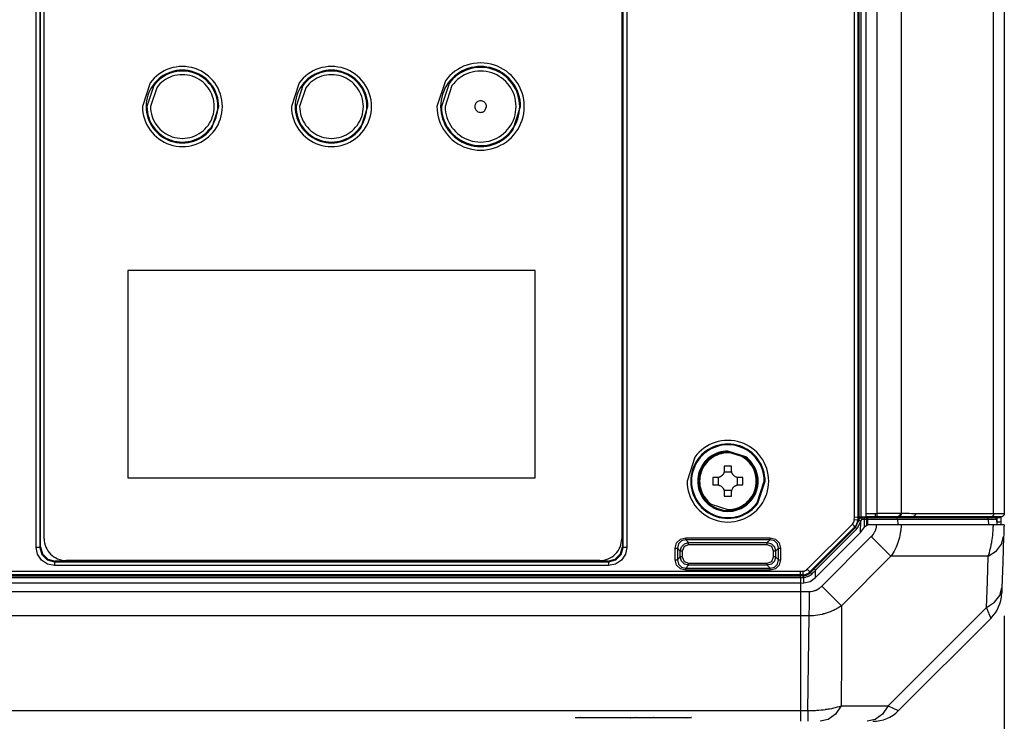
# Model space of a CAD drawing. Units: millimetres. Extents: x -460 to -324, y 257 to 371.
# Drawn here: x -364 to -357, y 323 to 328 of the extents above; entities that cross this region are included whole.
import ezdxf

# ---------------------------------------------------------------- set-up
doc = ezdxf.new("R2010")
doc.units = ezdxf.units.MM
doc.layers.add('GAIKEI', color=7, linetype='Continuous')
doc.layers.add('SUNPO', color=3, linetype='Continuous')
doc.styles.get("Standard").update_dxf_attribs({"font": 'monotxt.shx', "bigfont": 'bigfont.shx'})
doc.dimstyles.get("Standard").update_dxf_attribs({"dimscale": 0, "dimtxt": 2.5, "dimasz": 2.5, "dimexe": 1.25, "dimexo": 0.625, "dimtad": 1, "dimdec": 8, "dimtxsty": 'Standard', "dimblk": 'OPEN30', "dimcen": 2.5, "dimadec": 8, "dimazin": 2, "dimtfac": 1, "dimtdec": 8, "dimtmove": 0, "dimatfit": 3, "dimldrblk": 'OPEN30', "dimfxl": 1, "dimfrac": 2, "dimarcsym": 0})

# ---------------------------------------------------------------- blocks, each defined once
blk = doc.blocks.new('_Open30')
at = {"color": 0, "linetype": 'ByBlock', "lineweight": -2}
for p, q in [((-1, 0.2679), (0, 0)), ((0, 0), (-1, -0.2679)), ((0, 0), (-1, 0))]:
    blk.add_line(p, q, dxfattribs=at)
blk = doc.blocks.new('*D4')
at = {"layer": 'Defpoints', "color": 0, "ltscale": 0.3}
for p in [(-357.3673, 324.5868), (-385.867, 324.1792), (-385.867, 317.2267)]:
    blk.add_point(p, dxfattribs=at)
at = {"layer": 'SUNPO', "color": 0, "lineweight": -2, "ltscale": 0.3}
for p, q in [((-357.3673, 323.9618), (-357.3673, 315.9767)), ((-385.867, 323.5542), (-385.867, 315.9767)), ((-359.8673, 317.2267), (-383.367, 317.2267))]:
    blk.add_line(p, q, dxfattribs=at)
at = {"layer": 'SUNPO', "color": 0, "lineweight": -2, "ltscale": 0.3, "xscale": 2.5, "yscale": 2.5, "zscale": 2.5, "rotation": 180}
blk.add_blockref('_Open30', (-385.867, 317.2267), dxfattribs=at)
at = {"layer": 'SUNPO', "color": 0, "lineweight": -2, "ltscale": 0.3, "xscale": 2.5, "yscale": 2.5, "zscale": 2.5}
blk.add_blockref('_Open30', (-357.3673, 317.2267), dxfattribs=at)
at = {"layer": 'SUNPO', "color": 0, "ltscale": 0.3, "insert": (-371.5542, 319.1017), "char_height": 2.5, "attachment_point": 5}
blk.add_mtext('570', dxfattribs=at)

msp = doc.modelspace()

# ---------------------------------------------------------------- linework, layer by layer
at = {"layer": 'GAIKEI', "color": 7}
for points in [[(-357.36554414, 333.3336643), (-357.36554414, 324.66602123)], [(-357.3905396, 324.64103976), (-357.3905396, 324.58676269)], [(-357.36554414, 324.66602123), (-357.36566041, 324.663616), (-357.36600494, 324.66123446), (-357.36657772, 324.6588992), (-357.36737444, 324.6566264), (-357.36838649, 324.65444619), (-357.36960095, 324.65236826), (-357.3710049, 324.65041737), (-357.37259833, 324.64861075), (-357.37435542, 324.64696671), (-357.37626325, 324.64549924), (-357.37830026, 324.64422234), (-357.38045356, 324.64314676), (-357.3826973, 324.64228222), (-357.38501855, 324.64163623), (-357.38738718, 324.64121956), (-357.38978595, 324.6410333)], [(-357.36729261, 324.58676269), (-357.44046594, 324.58676269)], [(-357.36729261, 324.58676269), (-357.36738736, 324.58393003), (-357.36748641, 324.58109629), (-357.36758546, 324.57827117), (-357.36768451, 324.57545573), (-357.36787831, 324.56988516), (-357.3680678, 324.56439533), (-357.36844678, 324.55365576), (-357.36880853, 324.54322411), (-357.36885591, 324.5419429), (-357.36889897, 324.54066923), (-357.36894204, 324.53940309), (-357.3689851, 324.53814664), (-357.36907554, 324.53566712), (-357.36915737, 324.53321882), (-357.36932532, 324.5284342), (-357.36948467, 324.52378523), (-357.36979905, 324.51488781), (-357.3700919, 324.50649749)], [(-357.3700919, 324.50649749), (-357.37625033, 324.33013819), (-357.38240875, 324.15378321)], [(-357.38240875, 324.15378321), (-357.38255948, 324.14942494), (-357.38270591, 324.14524108), (-357.38277481, 324.14321913), (-357.38284803, 324.14124025), (-357.38291263, 324.13931521), (-357.38298153, 324.13744399), (-357.3832227, 324.1305556), (-357.38342511, 324.12466202), (-357.38347248, 324.12335497), (-357.38351555, 324.12211683), (-357.38355431, 324.12094759), (-357.38359307, 324.11985802), (-357.38366197, 324.11792867), (-357.38371365, 324.11633738), (-357.38376102, 324.11508416), (-357.38379117, 324.11417762), (-357.3838084, 324.11363069), (-357.38381701, 324.11344335)], [(-357.45689559, 323.94538717), (-358.09235493, 323.30991921)]]:
    msp.add_lwpolyline(points, dxfattribs=at)
at = {"layer": 'GAIKEI', "color": 1}
for points in [[(-364.02037602, 324.43209356), (-364.02037602, 332.96685884)], [(-363.9954107, 332.96685884), (-363.9954107, 324.43209356)], [(-363.99088878, 324.43661979), (-363.99088878, 332.96233584)], [(-359.99067964, 332.96233584), (-359.99067964, 324.43661979)], [(-359.98615771, 324.43209356), (-359.98615771, 332.96685884)], [(-359.96118809, 332.96685884), (-359.96118809, 324.43209356)], [(-363.96588901, 324.49175817), (-363.96588901, 332.88719441)], [(-359.99567959, 332.88719441), (-359.99567959, 324.49175817)], [(-358.3963961, 324.63888108), (-358.3963961, 332.83507494)], [(-358.37142647, 332.83572847), (-358.37142647, 324.63822863)], [(-358.36559534, 332.8358835), (-358.36559534, 324.61943897)], [(-358.35111658, 332.8362754), (-358.35111658, 324.64065217)], [(-358.31559149, 324.6410333), (-358.31559149, 332.83719271)], [(-358.24229758, 332.8371884), (-358.24229758, 324.66362246), (-358.24230189, 324.66124091), (-358.24232342, 324.65890566), (-358.24234496, 324.65663394), (-358.24237941, 324.65444619), (-358.24241817, 324.65236826), (-358.24246554, 324.6504206), (-358.24251722, 324.64861506), (-358.24257751, 324.64697102), (-358.24264211, 324.64549924), (-358.24271102, 324.64422234), (-358.24278854, 324.64314999), (-358.24286175, 324.64228545), (-358.24294788, 324.64163946), (-358.2430254, 324.6412271), (-358.24311153, 324.64103653)], [(-358.0742371, 332.83282798), (-358.0742371, 324.66610306)], [(-357.43876914, 324.66602123), (-357.43876914, 332.87005847)], [(-358.36742995, 325.81182586), (-358.36742995, 331.66213124)], [(-363.39085547, 326.33435233), (-363.39085547, 324.90927807)], [(-360.59071295, 326.33435233), (-363.39085547, 326.33435233)], [(-360.59071295, 324.90927807), (-360.59071295, 326.33435233)], [(-358.36559534, 325.83682886), (-358.36742995, 325.83698713)], [(-358.36559534, 325.14395079), (-358.36742995, 325.81182586)], [(-358.36559534, 325.3696561), (-358.36622841, 325.36965179)], [(-358.36600447, 325.29260469), (-358.36559534, 325.29260146)], [(-359.24063908, 324.99012143), (-359.26564316, 324.99033999), (-359.29064293, 324.99012143)], [(-359.29064293, 324.99012143), (-359.29064293, 324.96178513)], [(-359.24063908, 324.96178513), (-359.24063908, 324.99012143)], [(-363.39085547, 324.90927807), (-360.59071295, 324.90927807)], [(-359.36898416, 324.91177912), (-359.36919949, 324.8867772), (-359.36898416, 324.86177742)], [(-359.34064247, 324.91177912), (-359.36898416, 324.91177912)], [(-359.29064293, 324.96178513), (-359.29087979, 324.95690253), (-359.29159038, 324.95208991), (-359.2921244, 324.94970836), (-359.29277039, 324.94734512), (-359.29314075, 324.9461705), (-359.29354127, 324.94500233), (-359.29397192, 324.94384494), (-359.29442842, 324.94270154), (-359.29651281, 324.93827113), (-359.29902787, 324.93406574), (-359.29972123, 324.93304938), (-359.30044473, 324.93204703), (-359.30119408, 324.93105974), (-359.30196496, 324.93009291), (-359.30357993, 324.92821954), (-359.30527673, 324.92643769), (-359.30890719, 324.92314637), (-359.31286064, 324.92021143), (-359.31389853, 324.91953422), (-359.31495365, 324.918885), (-359.31601737, 324.91826377), (-359.31709833, 324.91767162), (-359.31928608, 324.91657021), (-359.3215212, 324.91557861), (-359.3238037, 324.91470007), (-359.32613356, 324.91393134), (-359.32850219, 324.91327889), (-359.33090527, 324.91273949), (-359.33575449, 324.91201921), (-359.34064247, 324.91177912)], [(-359.32946687, 324.86051128), (-359.32946687, 324.91304634)], [(-359.29190907, 324.95060414), (-359.23937294, 324.95060414)], [(-359.19063953, 324.91177912), (-359.1955189, 324.91201921), (-359.20033367, 324.91272873), (-359.20271091, 324.91325736), (-359.20507523, 324.91390981), (-359.20624662, 324.91428125), (-359.20741802, 324.91467961), (-359.20857649, 324.91511027), (-359.20971774, 324.91556462), (-359.21414922, 324.91765008), (-359.21835246, 324.92016514), (-359.21936881, 324.92086065), (-359.22037225, 324.92157985), (-359.22135846, 324.92232812), (-359.22232744, 324.92310438), (-359.22420081, 324.92471613), (-359.22597943, 324.92641293), (-359.22927398, 324.93004015), (-359.23220677, 324.93399468), (-359.2328829, 324.9350358), (-359.2335332, 324.93609092), (-359.23415335, 324.93715572), (-359.23474766, 324.9382356), (-359.23585014, 324.94042335), (-359.23684066, 324.94265955), (-359.23771921, 324.94493881), (-359.23848578, 324.9472676), (-359.23914038, 324.94964161), (-359.23968301, 324.95204361), (-359.24040221, 324.95689176), (-359.24063908, 324.96178513)], [(-359.20181514, 324.91304634), (-359.20181514, 324.86051128)], [(-359.16229784, 324.91177912), (-359.19063953, 324.91177912)], [(-359.16229784, 324.86177742), (-359.16208251, 324.8867772), (-359.16229784, 324.91177912)], [(-359.36898416, 324.86177742), (-359.34064247, 324.86177742)], [(-359.34064247, 324.86177742), (-359.3357631, 324.86153733), (-359.33095264, 324.8608289), (-359.32857109, 324.86029918), (-359.32621108, 324.85964997), (-359.32503107, 324.85927637), (-359.32385968, 324.85887801), (-359.32270551, 324.85844735), (-359.32156427, 324.85799193), (-359.31713709, 324.85590323), (-359.31292955, 324.85339141), (-359.31191319, 324.8527002), (-359.31091406, 324.85197669), (-359.30992355, 324.85122519), (-359.30895456, 324.85045324), (-359.3070855, 324.84884042), (-359.30530257, 324.84714685), (-359.30200803, 324.84351316), (-359.29907093, 324.83955863), (-359.2983991, 324.83852182), (-359.29774881, 324.8374667), (-359.29712435, 324.83639759), (-359.29653435, 324.83532094), (-359.29543617, 324.83313427), (-359.29444134, 324.830897), (-359.29356711, 324.8286145), (-359.29279622, 324.82629002), (-359.29214162, 324.82391601), (-359.29159899, 324.82151293), (-359.29087979, 324.81666586), (-359.29064293, 324.81177572)], [(-359.24063908, 324.81177572), (-359.24040221, 324.81665509), (-359.23969163, 324.82146663), (-359.23916191, 324.82384818), (-359.23850731, 324.82620819), (-359.23814125, 324.82738712), (-359.23774074, 324.82855529), (-359.23731008, 324.82971161), (-359.23685358, 324.83085501), (-359.23476919, 324.83528649), (-359.23225845, 324.83949188), (-359.23155647, 324.84050716), (-359.23083727, 324.84150629), (-359.23009223, 324.84249358), (-359.22931274, 324.84346364), (-359.22770207, 324.84533377), (-359.22600958, 324.84711886), (-359.22237481, 324.85041448), (-359.21842567, 324.85334619), (-359.21738347, 324.8540234), (-359.21632836, 324.85467262), (-359.21526463, 324.85529277), (-359.21418798, 324.855886), (-359.21199593, 324.85698634), (-359.2097608, 324.85797793), (-359.20747831, 324.85885648), (-359.20515275, 324.85962197), (-359.20277982, 324.86028196), (-359.20037674, 324.86082136), (-359.19552751, 324.86153733), (-359.19063953, 324.86177742)], [(-359.19063953, 324.86177742), (-359.16229784, 324.86177742)], [(-359.23937294, 324.82295241), (-359.29190907, 324.82295241)], [(-359.29064293, 324.81177572), (-359.29064293, 324.78343619)], [(-359.29064293, 324.78343619), (-359.26564316, 324.78322086), (-359.24063908, 324.78343619)], [(-359.24063908, 324.78343619), (-359.24063908, 324.81177572)], [(-358.39737369, 324.62023569), (-358.3963961, 324.63888108)], [(-358.37142647, 324.63822863), (-358.37918695, 324.63842997), (-358.3963961, 324.63888108)], [(-358.37142647, 324.63822863), (-358.37243852, 324.61893079)], [(-358.36559534, 324.63807683), (-358.37142647, 324.63822863)], [(-358.36694761, 324.61446055), (-358.36679688, 324.61559964), (-358.36659447, 324.61673551), (-358.36634039, 324.61785737), (-358.36603462, 324.61896201), (-358.36528096, 324.621111), (-358.36433782, 324.62317817), (-358.36379088, 324.62418376), (-358.36319657, 324.62516781), (-358.3625635, 324.62612388), (-358.36187875, 324.62704118), (-358.36041021, 324.62877997), (-358.35878662, 324.63037556), (-358.35791238, 324.63112276), (-358.357008, 324.63182904), (-358.35607347, 324.63248795), (-358.3551174, 324.63310594), (-358.35312345, 324.63419982), (-358.35103045, 324.63511281), (-358.34994949, 324.63550148), (-358.34885131, 324.63583309), (-358.34774882, 324.6361184), (-358.34663342, 324.63634773), (-358.34438107, 324.63666211), (-358.34209427, 324.63676439)], [(-358.36661601, 324.61862395), (-358.36559534, 324.63807683)], [(-358.35097015, 324.64065217), (-358.36559534, 324.64018275)], [(-358.34234405, 324.63676439), (-358.36559534, 324.63676439)], [(-358.31541923, 324.64072646), (-358.35111658, 324.64065217)], [(-358.34308909, 324.62255048), (-358.34277471, 324.63264406), (-358.34209427, 324.63676439)], [(-358.34209427, 324.63676439), (-357.43239969, 324.63676439)], [(-358.32691783, 324.62255048), (-358.32636659, 324.63264406), (-358.32514782, 324.63676439)], [(-358.25323202, 324.6410333), (-358.2848941, 324.63890585), (-358.31676289, 324.63676439)], [(-358.31559149, 324.66602123), (-358.25238363, 324.66602123)], [(-358.24816747, 324.6410333), (-358.31559149, 324.6410333)], [(-358.31053986, 324.62255048), (-358.31047957, 324.63264406), (-358.31034176, 324.63676439)], [(-358.30441158, 324.62255048), (-358.30451063, 324.63264406), (-358.30472596, 324.63676439)], [(-358.25238363, 324.66602123), (-358.25263341, 324.64861075), (-358.25323202, 324.6410333)], [(-358.25238363, 324.66602123), (-358.2473406, 324.66602554), (-358.24229758, 324.66602877)], [(-358.24311153, 324.64103653), (-358.24816747, 324.6410333)], [(-358.09685102, 324.64111405), (-358.17221209, 324.63894784), (-358.24807703, 324.63676439)], [(-358.09412925, 324.64111405), (-358.09825927, 324.64111405), (-358.098733, 324.64111728), (-358.11230307, 324.64111728), (-358.12039516, 324.64111405), (-358.12874134, 324.64111405), (-358.13733299, 324.64111082), (-358.14617443, 324.64110759), (-358.15526134, 324.64110759), (-358.15757398, 324.64110329), (-358.15989954, 324.64110329), (-358.16224233, 324.64110006), (-358.16458942, 324.64110006), (-358.17405962, 324.64109683), (-358.18362456, 324.6410936), (-358.19328425, 324.64108606), (-358.2030516, 324.64107529), (-358.21291801, 324.64106883), (-358.22288346, 324.64105807), (-358.23294366, 324.6410473), (-358.24311153, 324.64103653)], [(-358.24229758, 324.66602877), (-358.23946815, 324.66602877), (-358.23664733, 324.666032), (-358.23382652, 324.66603523), (-358.23101, 324.66603954), (-358.22539421, 324.66604277), (-358.21980856, 324.6660503), (-358.2087363, 324.66605999), (-358.19777602, 324.66606753), (-358.18694494, 324.66607507), (-358.17622583, 324.66608476), (-358.165623, 324.66608906), (-358.15514937, 324.66609229), (-358.15254818, 324.66609229), (-358.14995561, 324.66609552), (-358.14738458, 324.66609552), (-358.14482646, 324.66609875), (-358.13976191, 324.66609875), (-358.13477487, 324.66610306), (-358.12500321, 324.66610306), (-358.11549426, 324.66610629), (-358.10626953, 324.66610629), (-358.09731613, 324.66610952), (-358.08023618, 324.66610952)], [(-357.99189073, 324.6410333), (-358.1909673, 324.63676439)], [(-358.09974935, 324.62255048), (-358.10303959, 324.63264406), (-358.11033927, 324.63676439)], [(-358.08023618, 324.66610952), (-358.08507679, 324.64866782), (-358.09685102, 324.64111405)], [(-358.09144624, 324.64111082), (-358.09412925, 324.64111405)], [(-358.0742371, 324.66610306), (-358.07431892, 324.66369675), (-358.0745687, 324.66130874), (-358.07497783, 324.65896919), (-358.07554199, 324.65669423), (-358.07626119, 324.65450648), (-358.07712682, 324.65242532), (-358.07812595, 324.65047443), (-358.07925428, 324.64866782), (-358.08050319, 324.64702377), (-358.08185546, 324.6455563), (-358.08330247, 324.64427832), (-358.08483131, 324.64320598), (-358.08642475, 324.64234574), (-358.08806987, 324.64170729), (-358.08974944, 324.64129062), (-358.09144624, 324.64111082)], [(-357.99189073, 324.6410333), (-358.04165341, 324.64105376), (-358.09144624, 324.64111082)], [(-358.08023618, 324.66610952), (-358.07720864, 324.66610629), (-358.0742371, 324.66610306)], [(-358.0742371, 324.66610306), (-358.06844042, 324.66609552), (-358.06265236, 324.66608906), (-358.04800564, 324.66606753), (-358.0333503, 324.66605353), (-358.01869927, 324.66603954), (-358.00404824, 324.66602877), (-357.98939721, 324.66602554), (-357.97475049, 324.66602123)], [(-357.97475049, 324.66602123), (-357.97974183, 324.64861075), (-357.99189073, 324.6410333)], [(-357.38978595, 324.6410333), (-357.99189073, 324.6410333)], [(-357.97475049, 324.66602123), (-357.36554414, 324.66602123)], [(-357.45591368, 324.6410333), (-357.50556009, 324.63890585), (-357.5555338, 324.63676439)], [(-357.38978595, 324.6410333), (-357.5306503, 324.63676439)], [(-357.47540533, 324.62255048), (-357.47869987, 324.63264406), (-357.48599954, 324.63676439)], [(-357.43876914, 324.66602123), (-357.43885096, 324.663616), (-357.43909644, 324.66123446), (-357.43950557, 324.6588992), (-357.44006542, 324.6566264), (-357.44078032, 324.65444619), (-357.44163733, 324.65236826), (-357.44263646, 324.65041737), (-357.44376048, 324.64861075), (-357.44500078, 324.64696671), (-357.44634874, 324.64549924), (-357.44779145, 324.64422234), (-357.44931598, 324.64314676), (-357.45090512, 324.64228222), (-357.45254162, 324.64163623), (-357.45421689, 324.64121956), (-357.45591368, 324.6410333)], [(-357.41554799, 324.63676439), (-357.43190443, 324.63676439)], [(-357.41554799, 324.63807683), (-357.41423448, 324.63807683)], [(-357.41554799, 324.63676439), (-357.41554799, 324.63807683)], [(-357.41423448, 324.58669594), (-357.41423448, 324.64038731)], [(-357.41423448, 324.63807683), (-357.39740862, 324.63828139), (-357.3905396, 324.63872928)], [(-358.72013993, 324.28141125), (-358.41025471, 324.59129215)], [(-358.3926063, 324.57363835), (-358.7024872, 324.26375637)], [(-358.67268558, 324.28530441), (-358.38847627, 324.56951479)], [(-358.3926063, 324.57363835), (-358.3980929, 324.57912495), (-358.41025471, 324.59129215)], [(-358.37243852, 324.61893079), (-358.38018178, 324.61933561), (-358.39737369, 324.62023569)], [(-358.38847627, 324.56951479), (-358.3926063, 324.57363835)], [(-358.38847627, 324.56951479), (-358.36702083, 324.61382855)], [(-358.37866155, 324.5596893), (-358.38564684, 324.56668105), (-358.38847627, 324.56951479)], [(-358.35290381, 324.61286926), (-358.37866155, 324.5596893)], [(-358.36661601, 324.61862395), (-358.37243852, 324.61893079)], [(-358.36702083, 324.61382855), (-358.36698207, 324.61414294), (-358.36694761, 324.61446055)], [(-358.35290381, 324.61286926), (-358.36290372, 324.6138221), (-358.36702083, 324.61382855)], [(-358.3528263, 324.6136283), (-358.36283051, 324.61449608), (-358.36694761, 324.61446055)], [(-358.35311914, 324.53415658), (-358.35290381, 324.61286926)], [(-358.35311914, 324.53415658), (-358.32723221, 324.57189203)], [(-358.3528263, 324.6136283), (-358.35286075, 324.61325039), (-358.35290381, 324.61287249), (-358.35290381, 324.61286926)], [(-358.34308909, 324.62255048), (-358.34399347, 324.62250742), (-358.34488494, 324.62238037), (-358.3453199, 324.62228563), (-358.34575487, 324.62216935), (-358.34618984, 324.62203154), (-358.34661619, 324.6218765), (-358.34743875, 324.62150183), (-358.34821824, 324.62106148), (-358.34859291, 324.62081062), (-358.34895898, 324.62054253), (-358.34931212, 324.62025722), (-358.34965664, 324.61995684), (-358.35028971, 324.61931838), (-358.35085818, 324.61862395), (-358.35136636, 324.61787568), (-358.35180994, 324.61708219), (-358.35218031, 324.61625963), (-358.35246885, 324.61540907), (-358.35268418, 324.6145273), (-358.3528263, 324.6136283)], [(-357.41742136, 324.62255048), (-358.34308909, 324.62255048)], [(-358.32723221, 324.57189203), (-358.32691783, 324.62255048)], [(-358.30412303, 324.58676269), (-358.32723221, 324.57189203)], [(-358.3105657, 324.58598643), (-358.31053986, 324.62255048)], [(-358.30437712, 324.58676269), (-358.30441158, 324.62255048)], [(-357.44046594, 324.58676269), (-358.30412303, 324.58676269)], [(-358.28022575, 324.50649749), (-358.27250403, 324.51480921), (-358.26549289, 324.52364419), (-358.26226726, 324.52826516), (-358.25923972, 324.53303149), (-358.25780563, 324.53547332), (-358.25642321, 324.53794961), (-358.25574707, 324.53920606), (-358.25509247, 324.54046897), (-358.25444648, 324.54174265), (-358.25381772, 324.54302601), (-358.24939916, 324.55346196), (-358.24608308, 324.56424352), (-358.2448557, 324.56976457), (-358.24392117, 324.57538145), (-358.24357234, 324.57821734), (-358.24329671, 324.58105753), (-358.24310292, 324.5839085), (-358.24299095, 324.58676269)], [(-358.07503381, 324.58676269), (-358.07564535, 324.57215688), (-358.0767866, 324.55759306), (-358.07755317, 324.55033645), (-358.07845756, 324.54311107), (-358.07948253, 324.53592121), (-358.08063669, 324.5287658), (-358.08332401, 324.51455943), (-358.0865195, 324.50048656), (-358.09021456, 324.48655043), (-358.09441779, 324.47274887), (-358.09554612, 324.46932405), (-358.0967089, 324.46590139), (-358.09790182, 324.4624938), (-358.0991249, 324.45909912), (-358.10165287, 324.45236146), (-358.10429711, 324.44569378), (-358.10991291, 324.43255867), (-358.1159766, 324.41969595), (-358.12247955, 324.40709701), (-358.12941747, 324.3947597), (-358.13679036, 324.38268401), (-358.14459821, 324.37087641)], [(-358.09974935, 324.62255048), (-358.09842292, 324.58676269)], [(-357.47560773, 324.37087641), (-357.47189115, 324.38270878), (-357.46837266, 324.394806), (-357.46503936, 324.40715731), (-357.46189554, 324.41977347), (-357.45894553, 324.43265018), (-357.45618931, 324.44578852), (-357.45488441, 324.45245621), (-357.45363119, 324.45919495), (-357.45242534, 324.46599721), (-357.45127118, 324.47284792), (-357.44913511, 324.48665271), (-357.44722298, 324.50058454), (-357.44553049, 324.51464772), (-357.44406194, 324.52883686), (-357.44282164, 324.54316059), (-357.44180098, 324.55761137), (-357.44158565, 324.56124505), (-357.44138324, 324.56488197), (-357.44119375, 324.5685232), (-357.44101718, 324.57216765), (-357.44071141, 324.57945979), (-357.44046594, 324.58676269)], [(-357.47540533, 324.62255048), (-357.47407889, 324.58676269)], [(-357.41554799, 324.58676269), (-357.41742136, 324.62255048)], [(-357.4166634, 324.60806741), (-357.41423448, 324.60807172)], [(-357.41423448, 324.60807172), (-357.39740862, 324.60848084), (-357.3905396, 324.60937984)], [(-359.62762523, 324.42627535), (-359.6180732, 324.46286416), (-359.59176853, 324.48917206), (-359.55517972, 324.49872193)], [(-359.55517972, 324.4842324), (-359.55517972, 324.49872193)], [(-359.55517972, 324.49872193), (-358.9761066, 324.49872193)], [(-358.9761066, 324.49872193), (-358.93951778, 324.48917206), (-358.91321311, 324.46286416), (-358.90365678, 324.42627535)], [(-358.9761066, 324.4842324), (-358.9761066, 324.49872193)], [(-358.66300436, 324.22427137), (-358.35311914, 324.53415658)], [(-358.37866155, 324.5596893), (-358.66286655, 324.27548322)], [(-358.6206404, 324.16607422), (-358.28022575, 324.50649749)], [(-358.14459821, 324.37087641), (-358.18148849, 324.40776454), (-358.22810305, 324.45437587), (-358.28022575, 324.50649749)], [(-357.47560773, 324.37087641), (-357.42019911, 324.40725636), (-357.383873, 324.45395275), (-357.3700919, 324.50649749)], [(-363.89554081, 324.30725942), (-363.94333538, 324.31675761), (-363.98383458, 324.34380301), (-364.01087999, 324.38429683), (-364.02037602, 324.43209356)], [(-363.9954107, 324.43209356), (-364.02037602, 324.43209356)], [(-363.9954107, 324.43209356), (-363.99088878, 324.43661979)], [(-363.9954107, 324.43209356), (-363.98206457, 324.38211554), (-363.94552313, 324.34557087), (-363.89554081, 324.33222689)], [(-363.99088878, 324.43661979), (-363.97751681, 324.38666331), (-363.94097537, 324.35012079), (-363.89101889, 324.33675097)], [(-360.09054953, 324.33675097), (-360.04059305, 324.35012079), (-360.00405161, 324.38666331), (-359.99067964, 324.43661979)], [(-360.08602761, 324.33222689), (-360.03604098, 324.34557087), (-359.99950385, 324.38211554), (-359.98615771, 324.43209356)], [(-359.96118809, 324.43209356), (-359.97068843, 324.38429683), (-359.99773384, 324.34380301), (-360.03822442, 324.31675761), (-360.08602761, 324.30725942)], [(-359.99067964, 324.43661979), (-359.98615771, 324.43209356)], [(-359.96118809, 324.43209356), (-359.98615771, 324.43209356)], [(-359.55517972, 324.4842324), (-359.58478754, 324.4769295), (-359.60583386, 324.45588533), (-359.61313354, 324.42627535)], [(-359.5936419, 324.40677617), (-359.58565748, 324.43570894), (-359.56461115, 324.45675311), (-359.53567946, 324.4647343)], [(-359.53567946, 324.450248), (-359.56658788, 324.43768459), (-359.57914591, 324.40677617)], [(-358.9761066, 324.4842324), (-359.55517972, 324.4842324)], [(-359.55517972, 324.4842324), (-359.53567946, 324.4647343)], [(-359.53567946, 324.450248), (-359.53567946, 324.4647343)], [(-359.53567946, 324.4647343), (-358.99560254, 324.4647343)], [(-358.99560254, 324.450248), (-359.53567946, 324.450248)], [(-358.99560254, 324.4647343), (-358.9761066, 324.4842324)], [(-358.99560254, 324.4647343), (-358.96667085, 324.45675311), (-358.94562453, 324.43570894), (-358.93764441, 324.40677617)], [(-358.99560254, 324.450248), (-358.99560254, 324.4647343)], [(-358.9521361, 324.40677617), (-358.96469412, 324.43768459), (-358.99560254, 324.450248)], [(-358.91814847, 324.42627535), (-358.92544814, 324.45588533), (-358.94649446, 324.4769295), (-358.9761066, 324.4842324)], [(-359.62762523, 324.42627535), (-359.61313354, 324.42627535)], [(-359.62762523, 324.34722891), (-359.62762523, 324.42627535)], [(-359.61313354, 324.42627535), (-359.61313354, 324.34722891)], [(-359.5936419, 324.40677617), (-359.61313354, 324.42627535)], [(-359.61313354, 324.34722891), (-359.5936419, 324.36672701)], [(-359.57914591, 324.40677617), (-359.5936419, 324.40677617)], [(-359.5936419, 324.36672701), (-359.5936419, 324.40677617)], [(-359.53567946, 324.30876888), (-359.56461115, 324.316749), (-359.58565748, 324.33779747), (-359.5936419, 324.36672701)], [(-359.57914591, 324.36672701), (-359.5936419, 324.36672701)], [(-359.57914591, 324.40677617), (-359.57914591, 324.36672701)], [(-359.57914591, 324.36672701), (-359.56658788, 324.33581859), (-359.53567946, 324.32325841)], [(-358.93764441, 324.36672701), (-358.94562453, 324.33779747), (-358.96667085, 324.316749), (-358.99560254, 324.30876888)], [(-358.99560254, 324.32325841), (-358.96469412, 324.33581859), (-358.9521361, 324.36672701)], [(-358.93764441, 324.40677617), (-358.9521361, 324.40677617)], [(-358.9521361, 324.36672701), (-358.9521361, 324.40677617)], [(-358.93764441, 324.36672701), (-358.9521361, 324.36672701)], [(-358.91814847, 324.42627535), (-358.93764441, 324.40677617)], [(-358.93764441, 324.40677617), (-358.93764441, 324.36672701)], [(-358.93764441, 324.36672701), (-358.91814847, 324.34722891)], [(-358.91814847, 324.42627535), (-358.90365678, 324.42627535)], [(-358.91814847, 324.34722891), (-358.91814847, 324.42627535)], [(-358.90365678, 324.42627535), (-358.90365678, 324.34722891)], [(-358.14459821, 324.37087641), (-358.48500856, 324.0304553)], [(-357.47560773, 324.37087641), (-358.14459821, 324.37087641)], [(-357.4879289, 324.01816428), (-357.48176616, 324.19451927), (-357.47560773, 324.37087641)], [(-363.89101889, 324.33675097), (-363.89554081, 324.33222689)], [(-363.89554081, 324.33222689), (-363.89554081, 324.30725942)], [(-363.89554081, 324.33222689), (-360.08602761, 324.33222689)], [(-360.08602761, 324.30725942), (-363.89554081, 324.30725942)], [(-360.09054953, 324.33675097), (-363.89101889, 324.33675097)], [(-360.14568684, 324.34174877), (-363.81587745, 324.34174877)], [(-360.08602761, 324.33222689), (-360.09054953, 324.33675097)], [(-360.08602761, 324.33222689), (-360.08602761, 324.30725942)], [(-359.55517972, 324.27478125), (-359.59176853, 324.28433542), (-359.6180732, 324.31064009), (-359.62762523, 324.34722891)], [(-359.62762523, 324.34722891), (-359.61313354, 324.34722891)], [(-359.61313354, 324.34722891), (-359.60583386, 324.31761678), (-359.58478754, 324.29657261), (-359.55517972, 324.28927078)], [(-359.53567946, 324.30876888), (-359.55517972, 324.28927078)], [(-359.53567946, 324.30876888), (-359.53567946, 324.32325841)], [(-359.53567946, 324.32325841), (-358.99560254, 324.32325841)], [(-358.99560254, 324.30876888), (-359.53567946, 324.30876888)], [(-358.99560254, 324.30876888), (-358.99560254, 324.32325841)], [(-358.9761066, 324.28927078), (-358.99560254, 324.30876888)], [(-358.90365678, 324.34722891), (-358.91321311, 324.31064009), (-358.93951778, 324.28433542), (-358.9761066, 324.27478125)], [(-358.9761066, 324.28927078), (-358.94649446, 324.29657261), (-358.92544814, 324.31761678), (-358.91814847, 324.34722891)], [(-358.91814847, 324.34722891), (-358.90365678, 324.34722891)], [(-384.4842793, 324.23674326), (-358.76692676, 324.23674326)], [(-358.76707749, 324.2425787), (-384.46548748, 324.2425787)], [(-384.46483503, 324.26754617), (-358.76773209, 324.26754617)], [(-359.55517972, 324.27478125), (-359.55517972, 324.28927078)], [(-359.55517972, 324.28927078), (-358.9761066, 324.28927078)], [(-358.9761066, 324.27478125), (-359.55517972, 324.27478125)], [(-358.9761066, 324.27478125), (-358.9761066, 324.28927078)], [(-358.76773209, 324.26754617), (-358.74908454, 324.26852377)], [(-358.76707749, 324.2425787), (-358.7672842, 324.25033702), (-358.76773209, 324.26754617)], [(-358.74777964, 324.24359075), (-358.76707749, 324.2425787)], [(-358.76692676, 324.23674326), (-358.76707749, 324.2425787)], [(-358.76692676, 324.23674326), (-358.76637551, 324.23677126)], [(-358.76653486, 324.22252935), (-358.76692676, 324.23674326)], [(-358.76637551, 324.23677126), (-358.74747387, 324.23776608)], [(-358.76560894, 324.22257888), (-358.76637551, 324.23677126)], [(-358.74777964, 324.24359075), (-358.74818446, 324.251334), (-358.74908454, 324.26852377)], [(-358.74747387, 324.23776608), (-358.74777964, 324.24359075)], [(-358.74747387, 324.23776608), (-358.74590627, 324.23786082)], [(-358.74673314, 324.2235694), (-358.74726285, 324.23365328), (-358.74747387, 324.23776608)], [(-358.74590627, 324.23786082), (-358.73925689, 324.23864893), (-358.73275825, 324.24001412), (-358.72641033, 324.24194563), (-358.72021745, 324.24445207), (-358.71869291, 324.24516696), (-358.7171856, 324.24591846), (-358.71570414, 324.24670226), (-358.7142399, 324.24751405), (-358.71137601, 324.24923238), (-358.70860256, 324.25106915), (-358.70330976, 324.25510658), (-358.69836149, 324.2596285)], [(-358.74485116, 324.22368567), (-358.7455962, 324.23375449), (-358.74590627, 324.23786082)], [(-358.68821515, 324.24980731), (-358.69408935, 324.24438101), (-358.70038989, 324.2395404), (-358.70368874, 324.23733542), (-358.70709526, 324.23527472), (-358.70883512, 324.23430143), (-358.71060513, 324.23336043), (-358.71239667, 324.23246036), (-358.71421406, 324.23159904), (-358.72159986, 324.22858873), (-358.72916224, 324.22627178), (-358.73301664, 324.22536955), (-358.73691411, 324.22463528), (-358.73888222, 324.22433166), (-358.74085895, 324.22407111), (-358.74185377, 324.2239613), (-358.74284859, 324.22385578), (-358.74334816, 324.22381272), (-358.74384772, 324.2237675), (-358.74410181, 324.22374597), (-358.74435159, 324.22372443), (-358.74460138, 324.22370721), (-358.74485116, 324.22368567)], [(-358.7024872, 324.26375637), (-358.7079738, 324.26923866), (-358.72013993, 324.28141125)], [(-358.69836149, 324.2596285), (-358.7024872, 324.26375637)], [(-358.69836149, 324.2596285), (-358.67268558, 324.28530441)], [(-358.68821515, 324.24980731), (-358.69535979, 324.2568529), (-358.69836149, 324.2596285)], [(-358.66286655, 324.27548322), (-358.66918862, 324.26905132), (-358.67552793, 324.26263019), (-358.68186723, 324.25621768), (-358.68821515, 324.24980731)], [(-358.66286655, 324.27548322), (-358.66985184, 324.28247282), (-358.67268558, 324.28530441)], [(-358.66300436, 324.22427137), (-358.66286655, 324.27548322)], [(-358.76588887, 324.18674156), (-384.46695172, 324.18674156)], [(-358.76653486, 324.22252935), (-384.43043611, 324.22252935)], [(-358.76560894, 324.22257888), (-358.76653486, 324.22252935)], [(-358.76588887, 324.18674156), (-358.76590609, 324.1578637), (-358.76592763, 324.128988)], [(-358.76575106, 324.18673295), (-358.74485977, 324.18783113)], [(-358.76560894, 324.22257888), (-358.76561755, 324.18674156)], [(-358.74673314, 324.2235694), (-358.76560894, 324.22257888)], [(-358.74485116, 324.22368567), (-358.74673314, 324.2235694)], [(-358.74485977, 324.18783113), (-358.70055354, 324.19846411), (-358.66300436, 324.22427137)], [(-358.74485977, 324.18783113), (-358.74485116, 324.22368567)], [(-358.70390838, 324.12875544), (-358.69221598, 324.12939066), (-358.68075183, 324.13133509), (-358.67510158, 324.13278426), (-358.66950301, 324.13455212), (-358.66811198, 324.13504307), (-358.66672956, 324.13555125), (-358.66535576, 324.13607665), (-358.66399487, 324.13661928), (-358.66129464, 324.13775622), (-358.65862886, 324.13895776), (-358.64831026, 324.14440129), (-358.63850415, 324.15081166), (-358.63613552, 324.15255798), (-358.63380566, 324.15435814), (-358.63151455, 324.15619921), (-358.6292622, 324.15808765), (-358.62487809, 324.16199588), (-358.6206404, 324.16607422)], [(-358.48500856, 324.0304553), (-358.52190314, 324.06734342), (-358.5685177, 324.11395583), (-358.6206404, 324.16607422)], [(-384.43559326, 324.128988), (-358.76592763, 324.128988)], [(-358.76592763, 324.12895354), (-358.76588887, 324.11715994), (-358.76585872, 324.10548907), (-358.76584149, 324.09393879), (-358.76583288, 324.08251124), (-358.76582427, 324.07120428), (-358.76582427, 324.06001576), (-358.76583719, 324.04894996), (-358.7658458, 324.03800476), (-358.76586303, 324.0272878), (-358.76588456, 324.01688092), (-358.76590609, 324.00678627), (-358.76592763, 323.99699738), (-358.76594485, 323.98751641), (-358.76596638, 323.97834122), (-358.7659793, 323.96947825), (-358.76598361, 323.96092751)], [(-358.76592763, 324.12895354), (-358.73491585, 324.12885449), (-358.70390838, 324.12875544)], [(-358.70698759, 323.96097273), (-358.70491612, 324.037966), (-358.70390838, 324.12875544)], [(-357.4879289, 324.01816428), (-357.43251596, 324.05454423), (-357.39618985, 324.10123846), (-357.38240875, 324.15378321)], [(-358.48500856, 324.0304553), (-358.49714023, 324.02245365), (-358.50958628, 324.01489343), (-358.51592128, 324.01128235), (-358.52233811, 324.00777893), (-358.52883245, 324.00438749), (-358.5354, 324.00111448), (-358.54869876, 323.99494098), (-358.56222147, 323.98926058), (-358.5759638, 323.9840776), (-358.58993009, 323.97939633), (-358.59700151, 323.97724088), (-358.60412462, 323.97521463), (-358.6077077, 323.9742478), (-358.61130801, 323.97331758), (-358.61491694, 323.97241319), (-358.61853448, 323.97154972), (-358.63306492, 323.96842313), (-358.64767719, 323.96584564), (-358.6623799, 323.96380862), (-358.67716013, 323.96231423), (-358.6920351, 323.96136893), (-358.70698759, 323.96097273)], [(-358.48500856, 324.0304553), (-358.48589141, 323.68638435), (-358.48668382, 323.34235862)], [(-358.76598361, 323.96092751), (-384.43559326, 323.96092751)], [(-358.70698759, 323.96097273), (-358.73649206, 323.96094904), (-358.76598361, 323.96092751)], [(-358.76598361, 323.96092751), (-358.76598361, 323.30991921)], [(-358.71667743, 323.31011301), (-358.71187127, 323.63550841), (-358.70698759, 323.96097273)], [(-358.1637281, 323.34235862), (-357.4879289, 324.01816428)], [(-357.45689559, 323.94538717), (-357.45702048, 323.94568648), (-357.45740377, 323.94657794), (-357.45803253, 323.94806802), (-357.45891969, 323.95013519), (-357.46004801, 323.95278805), (-357.46143043, 323.95603091), (-357.46181372, 323.95693314), (-357.46221423, 323.95787198), (-357.46263197, 323.95884527), (-357.46396701, 323.96198262), (-357.464936, 323.96424359), (-357.467029, 323.96916387), (-357.46935887, 323.97462247), (-357.47190837, 323.98060649), (-357.47468182, 323.9871159), (-357.47615467, 323.99056979), (-357.47768351, 323.99415287), (-357.47926834, 323.99786085), (-357.48090054, 324.00168511), (-357.48431136, 324.00969322), (-357.4879289, 324.01816428)], [(-384.43559326, 323.30991921), (-358.76598361, 323.30991921)], [(-358.76598361, 323.30991921), (-358.76600084, 323.30141369), (-358.76601376, 323.29340558), (-358.76603098, 323.28588627), (-358.76604821, 323.27885575), (-358.76606113, 323.27231189), (-358.76607836, 323.26626112), (-358.76608266, 323.26482487), (-358.76608697, 323.26342092), (-358.76609128, 323.26204497), (-358.76609558, 323.26070346), (-358.7661085, 323.25813673), (-358.76611281, 323.25571212), (-358.76613004, 323.25130217), (-358.76615157, 323.24746715), (-358.76616879, 323.24420706), (-358.76619033, 323.2415219), (-358.76619894, 323.24039788), (-358.76620755, 323.23941597), (-358.76621617, 323.23898316), (-358.76622047, 323.2385848), (-358.76622478, 323.23822305), (-358.76622909, 323.23790005), (-358.76623339, 323.23761797), (-358.76624201, 323.23737034), (-358.76624631, 323.23726052), (-358.76624631, 323.23698921), (-358.76625923, 323.23676742), (-358.76626785, 323.23669205)], [(-358.76598361, 323.30991921), (-358.74132837, 323.31001395), (-358.71667743, 323.31011301)], [(-358.71667743, 323.31011301), (-358.71694013, 323.25577672), (-358.7172502, 323.23669205)], [(-358.71667743, 323.31011301), (-358.70115216, 323.31025082), (-358.68565273, 323.31065348), (-358.68178541, 323.31079775), (-358.67791809, 323.3109571), (-358.67406799, 323.31113367), (-358.67022221, 323.31132316), (-358.66255647, 323.31175382), (-358.65492519, 323.31225123), (-358.63977459, 323.31343339), (-358.62476612, 323.31486964), (-358.60990406, 323.31655782), (-358.59517552, 323.31850225), (-358.59151922, 323.31902765), (-358.58786723, 323.31956813), (-358.58422816, 323.32012584), (-358.58060631, 323.32069646), (-358.57341861, 323.32188508), (-358.56630412, 323.32312753), (-358.55230338, 323.3257847), (-358.5385955, 323.32865935), (-358.52518046, 323.33175794), (-358.51205827, 323.33507402), (-358.49922462, 323.33860758), (-358.48668382, 323.34235862)], [(-358.48668382, 323.34235862), (-358.52589105, 323.28570754), (-358.57567526, 323.24925869), (-358.6310236, 323.23669205)], [(-358.48668382, 323.34235862), (-358.1637281, 323.34235862)], [(-358.1637281, 323.34235862), (-358.20293963, 323.28570754), (-358.25272385, 323.24925869), (-358.30807218, 323.23669205)], [(-358.1637281, 323.34235862), (-358.12464146, 323.32459608), (-358.10051593, 323.31362719), (-358.09235493, 323.30991921)]]:
    msp.add_lwpolyline(points, dxfattribs=at)
for points in [[(-361.26574557, 327.46191315, 0.1594677281), (-361.20785945, 327.28472709, 0.1554576984), (-361.06055605, 327.17719064, 0.1620778873), (-360.87089958, 327.17719064, 0.1554572038), (-360.72359811, 327.28472709, 0.1594668024), (-360.66571226, 327.46191315, 0.1594683292), (-360.72359811, 327.63909807, 0.1554572775), (-360.87089958, 327.74663277, 0.1620746835), (-361.06055605, 327.74663277, 0.1554577721), (-361.20785945, 327.63909807)], [(-363.29084777, 327.46191315, 0.1594652094), (-363.23778696, 327.29949321, 0.1554591465), (-363.10276224, 327.2009189, 0.1620770531), (-362.92891035, 327.2009189, 0.1554596861), (-362.7938837, 327.29949321, 0.1594662193), (-362.74082262, 327.46191315, 0.1594662193), (-362.7938837, 327.62433309, 0.1554596861), (-362.92891035, 327.7229074, 0.1620770531), (-363.10276224, 327.7229074, 0.1554591465), (-363.23778696, 327.62433309)], [(-362.76582239, 327.46191315, 0.1594669779), (-362.81405995, 327.60956688, 0.1554591578), (-362.93681219, 327.69918001, 0.1620767485), (-363.0948604, 327.69918001, 0.1554585643), (-363.2176107, 327.60956688, 0.159465867), (-363.26584799, 327.46191315, 0.1594664777), (-363.2176107, 327.31425756, 0.1554601925), (-363.0948604, 327.22464588, 0.1620722632), (-362.93681219, 327.22464588, 0.1554607859), (-362.81405995, 327.31425756)], [(-363.25970679, 327.46191315, 0.1594676493), (-363.21265385, 327.31788614, 0.1554577311), (-363.09291857, 327.23047525, 0.1620748079), (-362.93875401, 327.23047525, 0.1554583395), (-362.81901681, 327.31788614, 0.1594687882), (-362.77196359, 327.46191315, 0.1594687882), (-362.81901681, 327.60594016, 0.1554583395), (-362.93875401, 327.69335105, 0.1620748079), (-363.09291857, 327.69335105, 0.1554577311), (-363.21265385, 327.60594016)], [(-363.23471994, 327.46191315, 0.1594657806), (-363.19248845, 327.33264116, 0.155460006), (-363.08502138, 327.25418608, 0.1620737895), (-362.9466512, 327.25418608, 0.1554606838), (-362.8391822, 327.33264116, 0.1594670495), (-362.79695044, 327.46191315, 0.1594672239), (-362.8391822, 327.59118336, 0.1554593228), (-362.9466512, 327.66963895, 0.1620761681), (-363.08502138, 327.66963895, 0.1554586449), (-363.19248845, 327.59118336)], [(-362.26579678, 327.46191315, 0.159468239), (-362.21273446, 327.29949321, 0.1554568947), (-362.0777074, 327.2009189, 0.1620762774), (-361.90385506, 327.2009189, 0.1554596861), (-361.76882841, 327.29949321, 0.1594662193), (-361.71576733, 327.46191315, 0.1594662193), (-361.76882841, 327.62433309, 0.1554596861), (-361.90385506, 327.7229074, 0.1620762774), (-362.0777074, 327.7229074, 0.1554568947), (-362.21273446, 327.62433309)], [(-361.7407671, 327.46191315, 0.1594691996), (-361.7890059, 327.60956688, 0.1554560873), (-361.91175855, 327.69918001, 0.1620776017), (-362.06980511, 327.69918001, 0.1554585643), (-362.19255542, 327.60956688, 0.159465867), (-362.2407927, 327.46191315, 0.1594664777), (-362.19255542, 327.31425756, 0.1554601925), (-362.06980511, 327.22464588, 0.1620731164), (-361.91175855, 327.22464588, 0.1554577154), (-361.7890059, 327.31425756)], [(-362.23465581, 327.46191315, 0.1594710658), (-362.18760135, 327.31788614, 0.1554551917), (-362.06786373, 327.23047525, 0.1620748079), (-361.91370038, 327.23047525, 0.1554551917), (-361.79396276, 327.31788614, 0.1594710658), (-361.7469083, 327.46191315, 0.1594710658), (-361.79396276, 327.60594016, 0.1554551917), (-361.91370038, 327.69335105, 0.1620748079), (-362.06786373, 327.69335105, 0.1554551917), (-362.18760135, 327.60594016)], [(-362.20966465, 327.46191315, 0.1594657806), (-362.16743316, 327.33264116, 0.155460006), (-362.05996609, 327.25418608, 0.162074764), (-361.92159757, 327.25418608, 0.1554571767), (-361.81412816, 327.33264116, 0.1594695871), (-361.77189515, 327.46191315, 0.1594697615), (-361.81412816, 327.59118336, 0.1554558157), (-361.92159757, 327.66963895, 0.1620771426), (-362.05996609, 327.66963895, 0.1554586449), (-362.16743316, 327.59118336)], [(-360.69071204, 327.46191315, 0.159468239), (-360.74377436, 327.62433309, 0.1554568947), (-360.87880142, 327.7229074, 0.1620770531), (-361.05265211, 327.7229074, 0.1554568947), (-361.18767917, 327.62433309, 0.159468239), (-361.24074149, 327.46191315, 0.159468239), (-361.18767917, 327.29949321, 0.1554568947), (-361.05265211, 327.2009189, 0.1620770531), (-360.87880142, 327.2009189, 0.1554568947), (-360.74377436, 327.29949321)], [(-361.23460029, 327.46191315, 0.1594678439), (-361.18272355, 327.30311993, 0.1554589559), (-361.05071194, 327.20674785, 0.1620745065), (-360.88074325, 327.20674785, 0.1554561008), (-360.74873122, 327.30311993, 0.1594699098), (-360.69685324, 327.46191315, 0.1594694839), (-360.74873122, 327.62070497, 0.1554549654), (-360.88074325, 327.71707814, 0.1620776345), (-361.05071194, 327.71707814, 0.1554578205), (-361.18272355, 327.62070497)], [(-361.20961344, 327.46191315, 0.1594678382), (-361.16255692, 327.31787682, 0.1554563065), (-361.04281309, 327.23045909, 0.162079909), (-360.88864089, 327.23045909, 0.1554588457), (-360.76889941, 327.31787682, 0.1594644219), (-360.7218444, 327.46191315, 0.1594663), (-360.76889941, 327.60594835, 0.1554589364), (-360.88864089, 327.69336431, 0.1620759678), (-361.04281309, 327.69336431, 0.1554563972), (-361.16255692, 327.60594835)], [(-360.92572713, 327.46191315, 0.1594628118), (-360.93344427, 327.48553666, 0.1554666211), (-360.95308316, 327.49987363, 0.1620630915), (-360.97837082, 327.49987363, 0.1554511388), (-360.99801205, 327.48553666, 0.1594836412), (-361.00573071, 327.46191315, 0.159468373), (-360.99801205, 327.43828813, 0.1554504024), (-360.97837082, 327.42394881, 0.1620951295), (-360.95308316, 327.42394881, 0.1554658831), (-360.93344427, 327.43828813)], [(-359.54645886, 324.8867772, 0.1594697528), (-359.49227738, 324.72093228, 0.1554572999), (-359.35440218, 324.62028056, 0.162073211), (-359.17688413, 324.62028056, 0.1554572999), (-359.03900893, 324.72093228, 0.1594697528), (-358.98482745, 324.8867772, 0.1594685294), (-359.03900893, 325.05262241, 0.155456885), (-359.17688413, 325.15327565, 0.1620764913), (-359.35440218, 325.15327565, 0.155456885), (-359.49227738, 325.05262241)], [(-359.00979277, 324.8867772, 0.1594707516), (-359.0591579, 325.03787763, 0.1554557657), (-359.18477578, 325.12958119, 0.1620751202), (-359.34651009, 325.12958119, 0.1554581862), (-359.47212562, 325.03787763, 0.159467495), (-359.52148924, 324.8867772, 0.1594683902), (-359.47212562, 324.73567845, 0.1554574484), (-359.34651009, 324.64397534, 0.1620748071), (-359.18477578, 324.64397534, 0.1554550279), (-359.0591579, 324.73567845)], [(-359.0156282, 324.8867772, 0.1594678255), (-359.063867, 325.03443346, 0.1554572199), (-359.18661965, 325.12404725, 0.1620780823), (-359.34466621, 325.12404725, 0.1554596969), (-359.46741652, 325.03443346, 0.1594644929), (-359.5156538, 324.8867772, 0.1594660197), (-359.46741652, 324.739123, 0.1554589714), (-359.34466621, 324.64951024, 0.1620764804), (-359.18661965, 324.64951024, 0.1554564943), (-359.063867, 324.739123)], [(-359.26564316, 325.09428823, 0.1594688139), (-359.38819467, 325.05425056, 0.1554567525), (-359.46257298, 324.95236663, 0.1620764444), (-359.46257298, 324.82118848, 0.1554541568), (-359.38819467, 324.71930376, 0.1594711561), (-359.26564316, 324.67926508, 0.1594689486), (-359.14308827, 324.71930376, 0.1554559762), (-359.06870906, 324.82118848, 0.1620772164), (-359.06870906, 324.95236663, 0.155458572), (-359.14308827, 325.05425056)], [(-359.26564316, 325.08753549, 0.1594712409), (-359.38420504, 325.048801, 0.1554577099), (-359.45616063, 324.95023262, 0.1620710044), (-359.45616063, 324.82332334, 0.1554571557), (-359.38420504, 324.72475642, 0.1594702034), (-359.26564316, 324.68602213, 0.1594671611), (-359.14707975, 324.72475642, 0.1554570088), (-359.07512182, 324.82332334, 0.1620773882), (-359.07512182, 324.95023262, 0.1554575631), (-359.14707975, 325.048801)], [(-359.26564316, 324.69209012, 0.1594675111), (-359.15066311, 324.72965374, 0.1554570123), (-359.08088039, 324.82524143, 0.1620774528), (-359.08088039, 324.9483142, 0.1554599696), (-359.15066311, 325.04390158, 0.1594653713), (-359.26564316, 325.08146427, 0.159467724), (-359.38061982, 325.04390158, 0.1554580303), (-359.45040165, 324.9483142, 0.1620766299), (-359.45040165, 324.82524143, 0.155455073), (-359.38061982, 324.72965374)]]:
    msp.add_lwpolyline(points, format="xyb", close=True, dxfattribs=at)
for points in [[(-357.41742136, 324.62255048, 0.3989565155), (-357.43239969, 324.63676762)], [(-358.41025471, 324.59129215, 0.1853972648), (-358.39737369, 324.62023569)], [(-358.39260199, 324.57363835, 0.1852812559), (-358.37243421, 324.61893079)], [(-358.36701652, 324.61382855, 0.0155364088), (-358.3666117, 324.61862395)], [(-363.9658847, 324.49175817, 0.4142135624), (-363.81587745, 324.34174877)], [(-360.14568684, 324.34174877, 0.4142135624), (-359.99567959, 324.49175817)], [(-358.74908454, 324.26852377, 0.1853283455), (-358.72013993, 324.28140694)], [(-358.74777534, 324.24359075, 0.1853610443), (-358.7024872, 324.26375206)], [(-358.74590627, 324.23786082, 0.0497310874), (-358.73126386, 324.24041248)], [(-360.31569822, 323.26169183), (-359.5156538, 323.26169183, 1), (-359.51793937, 323.26169183)], [(-360.27659194, 323.26169183, 1), (-360.27816581, 323.26169183)], [(-360.05314416, 323.26169183, 1), (-360.05278857, 323.26169183)], [(-359.95321489, 323.26169183, 1), (-359.95357048, 323.26169183)], [(-359.93442261, 323.26169183, 1), (-359.93380379, 323.26169183)], [(-359.8969251, 323.26169183, 1), (-359.89754636, 323.26169183)], [(-359.87813706, 323.26169183, 1), (-359.87778078, 323.26169183)], [(-359.77820363, 323.26169183, 1), (-359.77855992, 323.26169183)], [(-359.55475914, 323.26169183, 1), (-359.5531862, 323.26169183)]]:
    msp.add_lwpolyline(points, format="xyb", dxfattribs=at)
at = {"layer": 'GAIKEI', "color": 7}
for points in [[(-357.45689128, 323.94538717, 0.189847303), (-357.38381701, 324.11344335)], [(-358.26914489, 323.23669205, 0.1989123674), (-358.09235924, 323.30991921)]]:
    msp.add_lwpolyline(points, format="xyb", dxfattribs=at)

# ---------------------------------------------------------------- dimensions: what is measured, and where the dimension line sits
at = {"layer": 'SUNPO', "ltscale": 0.3}
dim = msp.add_linear_dim(base=(-385.86702513, 317.22669422), p1=(-357.36729115, 324.58676269), p2=(-385.86702513, 324.17922225), angle=180, text='570', dimstyle='Standard', override={"dimscale": 1}, dxfattribs=at)
dim.commit()
dim.dimension.update_dxf_attribs({"geometry": '*D4', "text_midpoint": (-371.55416289, 317.22669422), "dimtype": 128})

doc.saveas('drawing.dxf')
